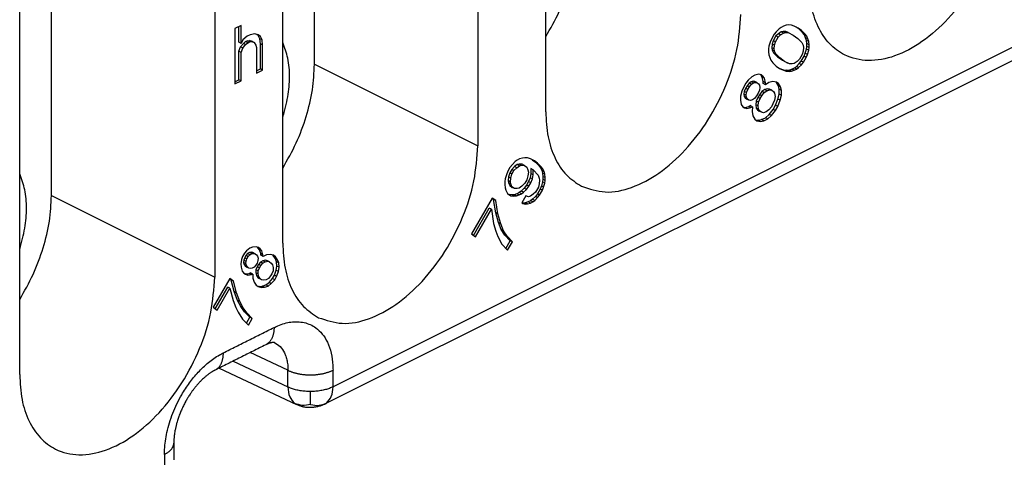
# Model space of a CAD drawing. Units: millimetres. Extents: x 0 to 210, y 0 to 297.
# Drawn here: x 179 to 187, y 261 to 265 of the extents above; entities that cross this region are included whole.
import ezdxf

# ---------------------------------------------------------------- set-up
doc = ezdxf.new("R2010")
doc.units = ezdxf.units.MM

msp = doc.modelspace()

# ---------------------------------------------------------------- linework, layer by layer
at = {"color": 7, "linetype": 'Continuous'}
for p, q in [((183.436, 263.8697), (183.436, 268.4163)), ((182.9057, 268.1511), (182.9057, 263.6045)), ((181.3854, 262.8444), (181.3854, 267.391)), ((180.8551, 267.1258), (180.8551, 262.5792)), ((181.6329, 264.2409), (181.6329, 266.839)), ((179.3348, 261.8191), (179.3348, 266.3657)), ((190.6513, 266.0575), (181.7123, 261.5881)), ((179.5823, 263.2156), (179.5823, 265.8137)), ((181.0606, 264.5439), (181.012, 264.5196)), ((181.012, 264.5196), (181.012, 264.0866)), ((181.0429, 264.412), (181.0429, 264.5351)), ((181.0606, 264.4032), (181.0606, 264.5439)), ((185.2543, 264.5168), (185.2324, 264.4944)), ((185.2699, 264.5284), (185.2543, 264.5168)), ((185.2887, 264.5378), (185.2699, 264.5284)), ((185.3105, 264.5449), (185.2887, 264.5378)), ((185.3293, 264.5467), (185.3105, 264.5449)), ((185.3512, 264.5461), (185.3293, 264.5467)), ((185.373, 264.5379), (185.3512, 264.5461)), ((185.4043, 264.5229), (185.373, 264.5379)), ((185.4116, 264.5136), (185.3881, 264.5307)), ((185.4293, 264.5048), (185.4043, 264.5229)), ((185.4366, 264.4879), (185.4116, 264.5136)), ((185.4293, 264.5048), (185.4116, 264.5136)), ((181.1092, 264.46), (181.0738, 264.4315)), ((181.1313, 264.471), (181.1092, 264.46)), ((181.1667, 264.4779), (181.1313, 264.471)), ((181.1932, 264.4695), (181.1667, 264.4779)), ((181.1932, 264.4655), (181.1834, 264.4725)), ((181.2108, 264.4567), (181.1932, 264.4695)), ((181.2064, 264.4396), (181.1932, 264.4655)), ((181.2108, 264.4567), (181.1932, 264.4655)), ((181.2108, 264.3986), (181.2064, 264.4396)), ((181.2241, 264.4308), (181.2064, 264.4396)), ((181.2241, 264.4308), (181.2108, 264.4567)), ((185.1949, 264.4374), (185.1855, 264.4135)), ((185.2168, 264.4751), (185.1949, 264.4374)), ((185.2304, 264.4613), (185.2085, 264.4236)), ((185.2324, 264.4944), (185.2168, 264.4751)), ((185.2262, 264.4147), (185.248, 264.4524)), ((185.2491, 264.4783), (185.2304, 264.4613)), ((185.248, 264.4524), (185.2304, 264.4613)), ((185.248, 264.4524), (185.2668, 264.4695)), ((185.271, 264.4931), (185.2491, 264.4783)), ((185.2668, 264.4695), (185.2491, 264.4783)), ((185.2668, 264.4695), (185.2887, 264.4842)), ((185.2866, 264.4971), (185.271, 264.4931)), ((185.2887, 264.4842), (185.271, 264.4931)), ((185.3043, 264.4882), (185.2866, 264.4971)), ((185.3085, 264.4965), (185.2866, 264.4971)), ((185.2887, 264.4842), (185.3043, 264.4882)), ((185.3043, 264.4882), (185.3262, 264.4877)), ((185.3262, 264.4877), (185.3085, 264.4965)), ((185.3262, 264.4877), (185.3637, 264.4682)), ((185.3637, 264.4682), (185.4012, 264.441)), ((185.4012, 264.441), (185.4324, 264.4107)), ((185.4543, 264.479), (185.4293, 264.5048)), ((185.4522, 264.4689), (185.4366, 264.4879)), ((185.4543, 264.479), (185.4366, 264.4879)), ((185.4699, 264.46), (185.4522, 264.4689)), ((185.4616, 264.4468), (185.4522, 264.4689)), ((185.4699, 264.46), (185.4543, 264.479)), ((185.4679, 264.4269), (185.4616, 264.4468)), ((185.4793, 264.4379), (185.4616, 264.4468)), ((185.4793, 264.4379), (185.4699, 264.46)), ((185.4855, 264.4181), (185.4793, 264.4379)), ((181.0606, 264.4032), (181.0429, 264.412)), ((181.0429, 264.3417), (181.0562, 264.3753)), ((181.0562, 264.3753), (181.0783, 264.4026)), ((181.0738, 264.3665), (181.0562, 264.3753)), ((181.0738, 264.4315), (181.0606, 264.4032)), ((181.0606, 264.3328), (181.0738, 264.3665)), ((181.0738, 264.3665), (181.0959, 264.3938)), ((181.0783, 264.4026), (181.0959, 264.4169)), ((181.0959, 264.3938), (181.0783, 264.4026)), ((181.0959, 264.4169), (181.1092, 264.4235)), ((181.1136, 264.408), (181.0959, 264.4169)), ((181.0959, 264.3938), (181.1136, 264.408)), ((181.1092, 264.4235), (181.1269, 264.4269)), ((181.1269, 264.4147), (181.1092, 264.4235)), ((181.1136, 264.408), (181.1269, 264.4147)), ((181.1446, 264.4181), (181.1269, 264.4269)), ((181.1269, 264.4269), (181.1446, 264.4195)), ((181.1269, 264.4147), (181.1446, 264.4181)), ((181.1622, 264.4107), (181.1446, 264.4195)), ((181.1446, 264.4181), (181.1622, 264.4107)), ((181.1622, 264.4107), (181.1755, 264.3903)), ((181.1755, 264.3903), (181.1799, 264.3708)), ((181.1799, 264.3708), (181.1799, 264.1706)), ((181.2108, 264.2037), (181.2108, 264.3986)), ((181.2285, 264.3897), (181.2108, 264.3986)), ((181.2285, 264.3897), (181.2241, 264.4308)), ((181.2285, 264.1949), (181.2285, 264.3897)), ((185.1762, 264.3821), (185.173, 264.3614)), ((185.173, 264.3614), (185.173, 264.3384)), ((185.1855, 264.4135), (185.1762, 264.3821)), ((185.2022, 264.3975), (185.1991, 264.3691)), ((185.1991, 264.3691), (185.2022, 264.3515)), ((185.2168, 264.3603), (185.1991, 264.3691)), ((185.2085, 264.4236), (185.2022, 264.3975)), ((185.2199, 264.3886), (185.2022, 264.3975)), ((185.2262, 264.4147), (185.2085, 264.4236)), ((185.2168, 264.3603), (185.2199, 264.3886)), ((185.2199, 264.3427), (185.2168, 264.3603)), ((185.2199, 264.3886), (185.2262, 264.4147)), ((185.4324, 264.4107), (185.4418, 264.3886)), ((185.4418, 264.3886), (185.4449, 264.371)), ((185.4449, 264.371), (185.4418, 264.3426)), ((185.4585, 264.3266), (185.4679, 264.358)), ((185.471, 264.4017), (185.4679, 264.4269)), ((185.4855, 264.4181), (185.4679, 264.4269)), ((185.4679, 264.358), (185.471, 264.3787)), ((185.4855, 264.3492), (185.4679, 264.358)), ((185.471, 264.3787), (185.471, 264.4017)), ((185.4887, 264.3929), (185.471, 264.4017)), ((185.4887, 264.3699), (185.471, 264.3787)), ((185.4887, 264.3929), (185.4855, 264.4181)), ((185.4855, 264.3492), (185.4887, 264.3699)), ((185.4887, 264.3699), (185.4887, 264.3929)), ((181.0606, 264.3328), (181.0429, 264.3417)), ((181.0429, 264.1197), (181.0429, 264.3417)), ((181.0606, 264.1109), (181.0606, 264.3328)), ((185.173, 264.3384), (185.1762, 264.3132)), ((185.1762, 264.3132), (185.1824, 264.2933)), ((185.1824, 264.2933), (185.1918, 264.2712)), ((185.2199, 264.3427), (185.2022, 264.3515)), ((185.2022, 264.3515), (185.2116, 264.3294)), ((185.2116, 264.3294), (185.2429, 264.2991)), ((185.2293, 264.3206), (185.2116, 264.3294)), ((185.2293, 264.3206), (185.2199, 264.3427)), ((185.2605, 264.2903), (185.2293, 264.3206)), ((185.2429, 264.2991), (185.2804, 264.272)), ((185.2605, 264.2903), (185.2429, 264.2991)), ((185.298, 264.2631), (185.2605, 264.2903)), ((185.4137, 264.2788), (185.3949, 264.2618)), ((185.4355, 264.3166), (185.4137, 264.2788)), ((185.4272, 264.265), (185.4491, 264.3027)), ((185.4418, 264.3426), (185.4355, 264.3166)), ((185.4449, 264.2562), (185.4668, 264.2939)), ((185.4491, 264.3027), (185.4585, 264.3266)), ((185.4668, 264.2939), (185.4491, 264.3027)), ((185.4762, 264.3177), (185.4585, 264.3266)), ((185.4668, 264.2939), (185.4762, 264.3177)), ((185.4762, 264.3177), (185.4855, 264.3492)), ((181.1799, 264.1882), (181.2108, 264.2037)), ((181.2285, 264.1949), (181.2108, 264.2037)), ((185.1918, 264.2712), (185.2074, 264.2522)), ((185.2074, 264.2522), (185.2324, 264.2265)), ((185.2324, 264.2265), (185.2574, 264.2084)), ((185.2559, 264.2094), (185.271, 264.2022)), ((185.2574, 264.2084), (185.2887, 264.1934)), ((185.2887, 264.1934), (185.271, 264.2022)), ((185.271, 264.2022), (185.2929, 264.194)), ((185.298, 264.2631), (185.2804, 264.272)), ((185.2804, 264.272), (185.3179, 264.2524)), ((185.3355, 264.2436), (185.298, 264.2631)), ((185.3355, 264.2436), (185.3179, 264.2524)), ((185.3335, 264.1952), (185.3554, 264.2023)), ((185.3574, 264.243), (185.3355, 264.2436)), ((185.3554, 264.2023), (185.3741, 264.2117)), ((185.373, 264.1934), (185.3554, 264.2023)), ((185.373, 264.247), (185.3574, 264.243)), ((185.3949, 264.2618), (185.373, 264.247)), ((185.373, 264.1934), (185.3918, 264.2028)), ((185.3741, 264.2117), (185.3897, 264.2233)), ((185.3918, 264.2028), (185.3741, 264.2117)), ((185.3897, 264.2233), (185.4116, 264.2457)), ((185.4074, 264.2145), (185.3897, 264.2233)), ((185.3918, 264.2028), (185.4074, 264.2145)), ((185.4074, 264.2145), (185.4293, 264.2369)), ((185.4116, 264.2457), (185.4272, 264.265)), ((185.4293, 264.2369), (185.4116, 264.2457)), ((185.4449, 264.2562), (185.4272, 264.265)), ((185.4293, 264.2369), (185.4449, 264.2562)), ((181.1799, 264.1706), (181.2285, 264.1949)), ((185.0418, 264.1426), (185.0137, 264.1171)), ((185.0668, 264.1551), (185.0418, 264.1426)), ((185.098, 264.1631), (185.0668, 264.1551)), ((185.1168, 264.1572), (185.098, 264.1631)), ((185.1116, 264.157), (185.107, 264.1603)), ((185.1241, 264.1402), (185.1116, 264.157)), ((185.1293, 264.1481), (185.1116, 264.157)), ((185.1293, 264.1481), (185.1168, 264.1572)), ((185.1304, 264.1051), (185.1241, 264.1402)), ((185.1418, 264.1314), (185.1241, 264.1402)), ((185.1418, 264.1314), (185.1293, 264.1481)), ((185.148, 264.0963), (185.1418, 264.1314)), ((185.2887, 264.1934), (185.3105, 264.1852)), ((185.3105, 264.1852), (185.2929, 264.194)), ((185.2929, 264.194), (185.3147, 264.1935)), ((185.3105, 264.1852), (185.3324, 264.1846)), ((185.3147, 264.1935), (185.3335, 264.1952)), ((185.3324, 264.1846), (185.3147, 264.1935)), ((185.3324, 264.1846), (185.3512, 264.1863)), ((185.3512, 264.1863), (185.3335, 264.1952)), ((185.3512, 264.1863), (185.373, 264.1934)), ((181.012, 264.1043), (181.0429, 264.1197)), ((181.012, 264.0866), (181.0606, 264.1109)), ((181.0606, 264.1109), (181.0429, 264.1197)), ((184.9762, 264.0601), (184.9637, 264.0309)), ((184.9949, 264.0924), (184.9762, 264.0601)), ((184.9929, 264.0517), (184.9835, 264.0278)), ((185.0054, 264.0732), (184.9929, 264.0517)), ((185.0105, 264.0428), (184.9929, 264.0517)), ((185.0137, 264.1171), (184.9949, 264.0924)), ((185.021, 264.0925), (185.0054, 264.0732)), ((185.023, 264.0644), (185.0054, 264.0732)), ((185.0105, 264.0428), (185.023, 264.0644)), ((185.0366, 264.1041), (185.021, 264.0925)), ((185.0387, 264.0837), (185.021, 264.0925)), ((185.023, 264.0644), (185.0387, 264.0837)), ((185.0522, 264.1081), (185.0366, 264.1041)), ((185.0543, 264.0953), (185.0366, 264.1041)), ((185.0387, 264.0837), (185.0543, 264.0953)), ((185.0699, 264.0993), (185.0522, 264.1081)), ((185.0647, 264.1067), (185.0522, 264.1081)), ((185.0543, 264.0953), (185.0699, 264.0993)), ((185.0824, 264.0979), (185.0647, 264.1067)), ((185.0699, 264.0993), (185.0824, 264.0979)), ((185.0824, 264.0979), (185.0949, 264.0888)), ((185.0949, 264.0888), (185.1012, 264.0766)), ((185.1012, 264.0766), (185.1043, 264.0591)), ((185.1043, 264.0591), (185.1012, 264.0384)), ((185.1304, 264.0898), (185.1304, 264.1051)), ((185.148, 264.0963), (185.1304, 264.1051)), ((185.148, 264.0809), (185.1304, 264.0898)), ((185.1647, 264.0496), (185.1429, 264.0425)), ((185.1762, 264.0988), (185.148, 264.0809)), ((185.148, 264.0809), (185.148, 264.0963)), ((185.1824, 264.0407), (185.1647, 264.0496)), ((185.1804, 264.0459), (185.1647, 264.0496)), ((185.2074, 264.1068), (185.1762, 264.0988)), ((185.2355, 264.1017), (185.2074, 264.1068)), ((185.2335, 264.0992), (185.2282, 264.1031)), ((185.2512, 264.0904), (185.2335, 264.0992)), ((185.2491, 264.0726), (185.2335, 264.0992)), ((185.2512, 264.0904), (185.2355, 264.1017)), ((185.2554, 264.0451), (185.2491, 264.0726)), ((185.2668, 264.0638), (185.2491, 264.0726)), ((185.2668, 264.0638), (185.2512, 264.0904)), ((185.273, 264.0363), (185.2668, 264.0638)), ((184.9637, 264.0309), (184.9543, 263.9917)), ((184.9543, 263.9917), (184.9543, 263.9611)), ((184.9835, 264.0278), (184.9804, 264.0071)), ((184.998, 263.9983), (184.9804, 264.0071)), ((184.9804, 264.0071), (184.9835, 263.9896)), ((185.0012, 264.019), (184.9835, 264.0278)), ((185.0012, 263.9807), (184.9835, 263.9896)), ((184.9835, 263.9896), (184.9897, 263.9774)), ((185.0074, 263.9685), (184.9897, 263.9774)), ((184.9897, 263.9774), (185.0022, 263.9683)), ((184.998, 263.9983), (185.0012, 264.019)), ((185.0012, 263.9807), (184.998, 263.9983)), ((185.0012, 264.019), (185.0105, 264.0428)), ((185.0074, 263.9685), (185.0012, 263.9807)), ((185.0637, 263.9737), (185.048, 263.9621)), ((185.0793, 263.993), (185.0637, 263.9737)), ((185.0897, 263.9814), (185.0772, 263.9522)), ((185.0918, 264.0146), (185.0793, 263.993)), ((185.1022, 264.003), (185.0897, 263.9814)), ((185.1074, 263.9726), (185.0897, 263.9814)), ((185.1012, 264.0384), (185.0918, 264.0146)), ((185.0949, 263.9434), (185.1074, 263.9726)), ((185.121, 264.0277), (185.1022, 264.003)), ((185.1199, 263.9942), (185.1022, 264.003)), ((185.1074, 263.9726), (185.1199, 263.9942)), ((185.1199, 263.9942), (185.1387, 264.0189)), ((185.1429, 264.0425), (185.121, 264.0277)), ((185.1387, 264.0189), (185.121, 264.0277)), ((185.1387, 264.0189), (185.1605, 264.0336)), ((185.1605, 264.0336), (185.1429, 264.0425)), ((185.1605, 264.0336), (185.1824, 264.0407)), ((185.198, 264.0371), (185.1804, 264.0459)), ((185.1824, 264.0407), (185.198, 264.0371)), ((185.198, 264.0371), (185.2105, 264.028)), ((185.2105, 264.028), (185.2199, 264.0135)), ((185.2199, 264.0135), (185.223, 263.9883)), ((185.223, 263.9883), (185.2199, 263.96)), ((185.246, 263.9677), (185.2554, 264.0068)), ((185.273, 264.0363), (185.2554, 264.0451)), ((185.2554, 264.0068), (185.2554, 264.0451)), ((185.273, 263.998), (185.2554, 264.0068)), ((185.2637, 263.9589), (185.273, 263.998)), ((185.273, 263.998), (185.273, 264.0363)), ((184.9543, 263.9611), (184.9605, 263.926)), ((184.9605, 263.926), (184.973, 263.9092)), ((184.973, 263.9092), (184.9855, 263.9002)), ((184.9776, 263.9059), (184.9866, 263.9031)), ((184.9855, 263.9002), (185.0043, 263.8943)), ((184.9866, 263.9031), (185.0179, 263.9111)), ((185.0043, 263.8943), (184.9866, 263.9031)), ((185.0199, 263.9595), (185.0022, 263.9683)), ((185.0043, 263.8943), (185.0355, 263.9022)), ((185.0199, 263.9595), (185.0074, 263.9685)), ((185.0179, 263.9111), (185.0304, 263.9173)), ((185.0355, 263.9022), (185.0179, 263.9111)), ((185.0324, 263.9581), (185.0199, 263.9595)), ((185.048, 263.9085), (185.0304, 263.9173)), ((185.048, 263.9621), (185.0324, 263.9581)), ((185.0355, 263.9022), (185.048, 263.9085)), ((185.048, 263.9085), (185.0449, 263.8725)), ((185.0772, 263.9522), (185.0741, 263.9239)), ((185.0918, 263.915), (185.0741, 263.9239)), ((185.0741, 263.9239), (185.0772, 263.8986)), ((185.0949, 263.9434), (185.0772, 263.9522)), ((185.0949, 263.8898), (185.0772, 263.8986)), ((185.0772, 263.8986), (185.0866, 263.8842)), ((185.0918, 263.915), (185.0949, 263.9434)), ((185.0949, 263.8898), (185.0918, 263.915)), ((185.1949, 263.9092), (185.1762, 263.8845)), ((185.2074, 263.9308), (185.1949, 263.9092)), ((185.2199, 263.96), (185.2074, 263.9308)), ((185.2085, 263.8877), (185.2272, 263.9201)), ((185.2262, 263.8789), (185.2449, 263.9112)), ((185.2272, 263.9201), (185.246, 263.9677)), ((185.2449, 263.9112), (185.2272, 263.9201)), ((185.2449, 263.9112), (185.2637, 263.9589)), ((185.2637, 263.9589), (185.246, 263.9677)), ((185.0449, 263.8725), (185.0512, 263.8373)), ((185.0512, 263.8373), (185.0668, 263.8107)), ((185.1043, 263.8754), (185.0866, 263.8842)), ((185.0866, 263.8842), (185.0991, 263.8751)), ((185.1043, 263.8754), (185.0949, 263.8898)), ((185.1168, 263.8663), (185.0991, 263.8751)), ((185.1168, 263.8663), (185.1043, 263.8754)), ((185.1324, 263.8626), (185.1168, 263.8663)), ((185.1179, 263.808), (185.1491, 263.8236)), ((185.1543, 263.8697), (185.1324, 263.8626)), ((185.1491, 263.8236), (185.1772, 263.8491)), ((185.1668, 263.8148), (185.1491, 263.8236)), ((185.1762, 263.8845), (185.1543, 263.8697)), ((185.1668, 263.8148), (185.1949, 263.8403)), ((185.1772, 263.8491), (185.2085, 263.8877)), ((185.1949, 263.8403), (185.1772, 263.8491)), ((185.1949, 263.8403), (185.2262, 263.8789)), ((185.2262, 263.8789), (185.2085, 263.8877)), ((185.0668, 263.8107), (185.0824, 263.7994)), ((185.072, 263.8069), (185.0929, 263.8031)), ((185.0824, 263.7994), (185.1105, 263.7943)), ((185.0929, 263.8031), (185.1179, 263.808)), ((185.1105, 263.7943), (185.0929, 263.8031)), ((185.1105, 263.7943), (185.1355, 263.7991)), ((185.1355, 263.7991), (185.1179, 263.808)), ((185.1355, 263.7991), (185.1668, 263.8148)), ((183.1755, 263.4583), (183.1568, 263.4336)), ((183.1922, 263.4422), (183.1704, 263.4198)), ((183.1974, 263.4807), (183.1755, 263.4583)), ((183.2141, 263.457), (183.1922, 263.4422)), ((183.2099, 263.4334), (183.1922, 263.4422)), ((183.213, 263.4924), (183.1974, 263.4807)), ((183.2099, 263.4334), (183.2318, 263.4482)), ((183.2318, 263.5017), (183.213, 263.4924)), ((183.2297, 263.461), (183.2141, 263.457)), ((183.2318, 263.4482), (183.2141, 263.457)), ((183.2474, 263.4521), (183.2297, 263.461)), ((183.2516, 263.4604), (183.2297, 263.461)), ((183.2537, 263.5088), (183.2318, 263.5017)), ((183.2318, 263.4482), (183.2474, 263.4521)), ((183.2474, 263.4521), (183.2693, 263.4516)), ((183.2693, 263.4516), (183.2516, 263.4604)), ((183.2724, 263.5106), (183.2537, 263.5088)), ((183.2693, 263.4516), (183.288, 263.438)), ((183.2943, 263.51), (183.2724, 263.5106)), ((183.288, 263.438), (183.2974, 263.4159)), ((183.3162, 263.5018), (183.2943, 263.51)), ((183.3474, 263.4868), (183.3162, 263.5018)), ((183.3312, 263.4946), (183.3547, 263.4776)), ((183.3724, 263.4687), (183.3474, 263.4868)), ((183.3547, 263.4776), (183.3797, 263.4518)), ((183.3724, 263.4687), (183.3547, 263.4776)), ((183.3974, 263.4429), (183.3724, 263.4687)), ((183.3974, 263.4429), (183.3797, 263.4518)), ((183.3797, 263.4518), (183.3954, 263.4328)), ((183.413, 263.424), (183.3974, 263.4429)), ((183.1287, 263.3775), (183.1193, 263.346)), ((183.1412, 263.4067), (183.1287, 263.3775)), ((183.1568, 263.4336), (183.1412, 263.4067)), ((183.1454, 263.3614), (183.1422, 263.333)), ((183.1547, 263.3929), (183.1454, 263.3614)), ((183.163, 263.3525), (183.1454, 263.3614)), ((183.1704, 263.4198), (183.1547, 263.3929)), ((183.1724, 263.384), (183.1547, 263.3929)), ((183.163, 263.3525), (183.1724, 263.384)), ((183.188, 263.411), (183.1704, 263.4198)), ((183.1724, 263.384), (183.188, 263.411)), ((183.188, 263.411), (183.2099, 263.4334)), ((183.2974, 263.37), (183.288, 263.3385)), ((183.2974, 263.4159), (183.3005, 263.3983)), ((183.3005, 263.3983), (183.2974, 263.37)), ((183.3204, 263.3876), (183.3141, 263.3539)), ((183.3204, 263.4259), (183.3204, 263.3876)), ((183.338, 263.4171), (183.3204, 263.4259)), ((183.338, 263.3788), (183.3204, 263.3876)), ((183.3318, 263.3451), (183.338, 263.3788)), ((183.338, 263.4171), (183.3755, 263.3746)), ((183.338, 263.3788), (183.338, 263.4171)), ((183.3755, 263.3746), (183.3849, 263.3525)), ((183.413, 263.424), (183.3954, 263.4328)), ((183.3954, 263.4328), (183.4047, 263.4107)), ((183.4047, 263.4107), (183.411, 263.3909)), ((183.4224, 263.4019), (183.4047, 263.4107)), ((183.411, 263.3909), (183.4141, 263.3656)), ((183.4287, 263.382), (183.411, 263.3909)), ((183.4224, 263.4019), (183.413, 263.424)), ((183.4141, 263.3656), (183.4141, 263.3427)), ((183.4318, 263.3568), (183.4141, 263.3656)), ((183.4287, 263.382), (183.4224, 263.4019)), ((183.4318, 263.3568), (183.4287, 263.382)), ((183.1193, 263.346), (183.1162, 263.3253)), ((183.1162, 263.3253), (183.1162, 263.3023)), ((183.1162, 263.3023), (183.1193, 263.2771)), ((183.1422, 263.333), (183.1454, 263.3155)), ((183.1599, 263.3242), (183.1422, 263.333)), ((183.1454, 263.3155), (183.1547, 263.2933)), ((183.163, 263.3066), (183.1454, 263.3155)), ((183.1724, 263.2845), (183.1547, 263.2933)), ((183.1547, 263.2933), (183.1735, 263.2798)), ((183.1599, 263.3242), (183.163, 263.3525)), ((183.163, 263.3066), (183.1599, 263.3242)), ((183.1724, 263.2845), (183.163, 263.3066)), ((183.1912, 263.2709), (183.1724, 263.2845)), ((183.2505, 263.2891), (183.2287, 263.2744)), ((183.2724, 263.3115), (183.2505, 263.2891)), ((183.286, 263.2977), (183.2672, 263.2731)), ((183.288, 263.3385), (183.2724, 263.3115)), ((183.2849, 263.2642), (183.3037, 263.2889)), ((183.3016, 263.3247), (183.286, 263.2977)), ((183.3037, 263.2889), (183.286, 263.2977)), ((183.3141, 263.3539), (183.3016, 263.3247)), ((183.3193, 263.3158), (183.3016, 263.3247)), ((183.3037, 263.2889), (183.3193, 263.3158)), ((183.3318, 263.3451), (183.3141, 263.3539)), ((183.3193, 263.3158), (183.3318, 263.3451)), ((183.3849, 263.3066), (183.3787, 263.2805)), ((183.3849, 263.3525), (183.388, 263.3349)), ((183.388, 263.3349), (183.3849, 263.3066)), ((183.4016, 263.2905), (183.3922, 263.2667)), ((183.411, 263.322), (183.4016, 263.2905)), ((183.4193, 263.2816), (183.4016, 263.2905)), ((183.4099, 263.2578), (183.4193, 263.2816)), ((183.4141, 263.3427), (183.411, 263.322)), ((183.4287, 263.3131), (183.411, 263.322)), ((183.4318, 263.3338), (183.4141, 263.3427)), ((183.4193, 263.2816), (183.4287, 263.3131)), ((183.4287, 263.3131), (183.4318, 263.3338)), ((183.4318, 263.3338), (183.4318, 263.3568)), ((183.1193, 263.2771), (183.1255, 263.2572)), ((183.1255, 263.2572), (183.138, 263.2329)), ((183.138, 263.2329), (183.163, 263.2148)), ((183.1704, 263.2208), (183.1519, 263.2229)), ((183.163, 263.2148), (183.188, 263.2119)), ((183.1891, 263.2225), (183.1704, 263.2208)), ((183.188, 263.2119), (183.1704, 263.2208)), ((183.1912, 263.2709), (183.1735, 263.2798)), ((183.188, 263.2119), (183.2068, 263.2137)), ((183.211, 263.2296), (183.1891, 263.2225)), ((183.2068, 263.2137), (183.1891, 263.2225)), ((183.213, 263.2704), (183.1912, 263.2709)), ((183.2068, 263.2137), (183.2287, 263.2208)), ((183.2297, 263.239), (183.211, 263.2296)), ((183.2287, 263.2208), (183.211, 263.2296)), ((183.2287, 263.2744), (183.213, 263.2704)), ((183.2287, 263.2208), (183.2474, 263.2302)), ((183.2454, 263.2506), (183.2297, 263.239)), ((183.2474, 263.2302), (183.2297, 263.239)), ((183.2672, 263.2731), (183.2454, 263.2506)), ((183.263, 263.2418), (183.2454, 263.2506)), ((183.2474, 263.2302), (183.263, 263.2418)), ((183.2818, 263.2129), (183.2505, 263.159)), ((183.263, 263.2418), (183.2849, 263.2642)), ((183.2849, 263.2642), (183.2672, 263.2731)), ((183.3005, 263.207), (183.2818, 263.2129)), ((183.3162, 263.2109), (183.3005, 263.207)), ((183.338, 263.2257), (183.3162, 263.2109)), ((183.3547, 263.2096), (183.3329, 263.1872)), ((183.3568, 263.2427), (183.338, 263.2257)), ((183.3704, 263.2289), (183.3547, 263.2096)), ((183.3724, 263.2008), (183.3547, 263.2096)), ((183.3787, 263.2805), (183.3568, 263.2427)), ((183.3922, 263.2667), (183.3704, 263.2289)), ((183.388, 263.2201), (183.3704, 263.2289)), ((183.3724, 263.2008), (183.388, 263.2201)), ((183.388, 263.2201), (183.4099, 263.2578)), ((183.4099, 263.2578), (183.3922, 263.2667)), ((183.0193, 263.1965), (182.8568, 262.9162)), ((183.0297, 263.1849), (183.0177, 263.1937)), ((183.0474, 263.1761), (183.0193, 263.1965)), ((183.0454, 263.0817), (183.0297, 263.1849)), ((183.0474, 263.1761), (183.0297, 263.1849)), ((183.063, 263.0729), (183.0474, 263.1761)), ((183.2505, 263.159), (183.2568, 263.1545)), ((183.2579, 263.1574), (183.2509, 263.1596)), ((183.2568, 263.1545), (183.2755, 263.1485)), ((183.2766, 263.1591), (183.2579, 263.1574)), ((183.2755, 263.1485), (183.2579, 263.1574)), ((183.2755, 263.1485), (183.2943, 263.1503)), ((183.2985, 263.1662), (183.2766, 263.1591)), ((183.2943, 263.1503), (183.2766, 263.1591)), ((183.2943, 263.1503), (183.3162, 263.1574)), ((183.3172, 263.1756), (183.2985, 263.1662)), ((183.3162, 263.1574), (183.2985, 263.1662)), ((183.3162, 263.1574), (183.3349, 263.1667)), ((183.3329, 263.1872), (183.3172, 263.1756)), ((183.3349, 263.1667), (183.3172, 263.1756)), ((183.3505, 263.1784), (183.3329, 263.1872)), ((183.3349, 263.1667), (183.3505, 263.1784)), ((183.3505, 263.1784), (183.3724, 263.2008)), ((182.872, 262.9052), (182.9954, 263.118)), ((182.888, 262.8935), (183.013, 263.1091)), ((183.013, 263.1091), (182.9954, 263.118)), ((183.013, 263.1091), (183.0287, 262.9983)), ((183.0672, 263.0046), (183.0454, 263.0817)), ((183.063, 263.0729), (183.0454, 263.0817)), ((183.0849, 262.9958), (183.063, 263.0729)), ((183.0287, 262.9983), (183.0474, 262.9388)), ((183.0891, 262.9505), (183.0672, 263.0046)), ((183.0849, 262.9958), (183.0672, 263.0046)), ((183.1068, 262.9417), (183.0849, 262.9958)), ((182.8568, 262.9162), (182.888, 262.8935)), ((183.0474, 262.9388), (183.063, 262.8968)), ((183.1068, 262.9417), (183.0891, 262.9505)), ((183.1172, 262.9072), (183.0891, 262.9505)), ((183.1349, 262.8983), (183.1068, 262.9417)), ((183.1349, 262.8983), (183.1172, 262.9072)), ((183.1579, 262.8624), (183.1172, 262.9072)), ((183.1755, 262.8536), (183.1349, 262.8983)), ((183.063, 262.8968), (183.0943, 262.8359)), ((183.0943, 262.8359), (183.138, 262.7889)), ((183.124, 262.804), (183.1579, 262.8624)), ((183.138, 262.7889), (183.1755, 262.8536)), ((183.1755, 262.8536), (183.1579, 262.8624)), ((181.0877, 262.7662), (181.0727, 262.7404)), ((181.1034, 262.7855), (181.0877, 262.7662)), ((181.0988, 262.7481), (181.0888, 262.7309)), ((181.1119, 262.7631), (181.0988, 262.7481)), ((181.1165, 262.7393), (181.0988, 262.7481)), ((181.1277, 262.8046), (181.1034, 262.7855)), ((181.1257, 262.7715), (181.1119, 262.7631)), ((181.1296, 262.7542), (181.1119, 262.7631)), ((181.1165, 262.7393), (181.1296, 262.7542)), ((181.1401, 262.7733), (181.1257, 262.7715)), ((181.1434, 262.7627), (181.1257, 262.7715)), ((181.1502, 262.8128), (181.1277, 262.8046)), ((181.1296, 262.7542), (181.1434, 262.7627)), ((181.1577, 262.7645), (181.1401, 262.7733)), ((181.1519, 262.7708), (181.1401, 262.7733)), ((181.1434, 262.7627), (181.1577, 262.7645)), ((181.179, 262.8164), (181.1502, 262.8128)), ((181.1696, 262.762), (181.1519, 262.7708)), ((181.1577, 262.7645), (181.1696, 262.762)), ((181.1696, 262.762), (181.1821, 262.7529)), ((181.1971, 262.8094), (181.179, 262.8164)), ((181.1821, 262.7529), (181.189, 262.7418)), ((181.1919, 262.8092), (181.1854, 262.814)), ((181.2096, 262.8004), (181.1919, 262.8092)), ((181.2051, 262.7936), (181.1919, 262.8092)), ((181.2096, 262.8004), (181.1971, 262.8094)), ((181.2138, 262.7627), (181.2051, 262.7936)), ((181.2227, 262.7847), (181.2051, 262.7936)), ((181.2227, 262.7847), (181.2096, 262.8004)), ((181.2315, 262.7539), (181.2138, 262.7627)), ((181.2151, 262.7496), (181.2138, 262.7627)), ((181.2327, 262.7407), (181.2151, 262.7496)), ((181.2315, 262.7539), (181.2227, 262.7847)), ((181.2327, 262.7407), (181.2315, 262.7539)), ((181.2577, 262.7532), (181.2327, 262.7407)), ((181.2865, 262.7569), (181.2577, 262.7532)), ((181.3134, 262.7497), (181.2865, 262.7569)), ((181.3113, 262.7472), (181.3047, 262.752)), ((181.3282, 262.7227), (181.3113, 262.7472)), ((181.329, 262.7383), (181.3113, 262.7472)), ((181.329, 262.7383), (181.3134, 262.7497)), ((181.0634, 262.7165), (181.0577, 262.6839)), ((181.0577, 262.6839), (181.0602, 262.6576)), ((181.0727, 262.7404), (181.0634, 262.7165)), ((181.0819, 262.7113), (181.0807, 262.6939)), ((181.0807, 262.6939), (181.0851, 262.6785)), ((181.0984, 262.685), (181.0807, 262.6939)), ((181.0888, 262.7309), (181.0819, 262.7113)), ((181.0996, 262.7025), (181.0819, 262.7113)), ((181.1027, 262.6696), (181.0851, 262.6785)), ((181.0851, 262.6785), (181.0919, 262.6674)), ((181.1065, 262.722), (181.0888, 262.7309)), ((181.1096, 262.6585), (181.0919, 262.6674)), ((181.0919, 262.6674), (181.1044, 262.6583)), ((181.0984, 262.685), (181.0996, 262.7025)), ((181.1027, 262.6696), (181.0984, 262.685)), ((181.0996, 262.7025), (181.1065, 262.722)), ((181.1096, 262.6585), (181.1027, 262.6696)), ((181.1065, 262.722), (181.1165, 262.7393)), ((181.1752, 262.6722), (181.1621, 262.6572)), ((181.1852, 262.6894), (181.1752, 262.6722)), ((181.1921, 262.709), (181.1852, 262.6894)), ((181.1957, 262.6779), (181.1857, 262.6606)), ((181.189, 262.7418), (181.1934, 262.7264)), ((181.1934, 262.7264), (181.1921, 262.709)), ((181.2113, 262.6972), (181.1957, 262.6779)), ((181.2134, 262.6691), (181.1957, 262.6779)), ((181.2034, 262.6518), (181.2134, 262.6691)), ((181.2307, 262.7076), (181.2113, 262.6972)), ((181.229, 262.6883), (181.2113, 262.6972)), ((181.2134, 262.6691), (181.229, 262.6883)), ((181.229, 262.6883), (181.2484, 262.6988)), ((181.2507, 262.7115), (181.2307, 262.7076)), ((181.2484, 262.6988), (181.2307, 262.7076)), ((181.2484, 262.6988), (181.2684, 262.7027)), ((181.2684, 262.7027), (181.2507, 262.7115)), ((181.2657, 262.7068), (181.2507, 262.7115)), ((181.2834, 262.6979), (181.2657, 262.7068)), ((181.2684, 262.7027), (181.2834, 262.6979)), ((181.2834, 262.6979), (181.2959, 262.6889)), ((181.2959, 262.6889), (181.3059, 262.6755)), ((181.3059, 262.6755), (181.3109, 262.6535)), ((181.3363, 262.6985), (181.3282, 262.7227)), ((181.3459, 262.7139), (181.3282, 262.7227)), ((181.3459, 262.7139), (181.329, 262.7383)), ((181.354, 262.6896), (181.3363, 262.6985)), ((181.3394, 262.6656), (181.3363, 262.6985)), ((181.354, 262.6896), (181.3459, 262.7139)), ((181.3571, 262.6567), (181.354, 262.6896)), ((181.0602, 262.6576), (181.069, 262.6267)), ((181.069, 262.6267), (181.0821, 262.6111)), ((181.0821, 262.6111), (181.0946, 262.602)), ((181.0887, 262.6063), (181.0951, 262.6039)), ((181.0946, 262.602), (181.1127, 262.595)), ((181.0951, 262.6039), (181.1238, 262.6075)), ((181.1127, 262.595), (181.0951, 262.6039)), ((181.1221, 262.6495), (181.1044, 262.6583)), ((181.1221, 262.6495), (181.1096, 262.6585)), ((181.1127, 262.595), (181.1415, 262.5987)), ((181.134, 262.647), (181.1221, 262.6495)), ((181.1238, 262.6075), (181.1351, 262.6116)), ((181.1415, 262.5987), (181.1238, 262.6075)), ((181.1484, 262.6488), (181.134, 262.647)), ((181.1527, 262.6028), (181.1351, 262.6116)), ((181.1415, 262.5987), (181.1527, 262.6028)), ((181.1621, 262.6572), (181.1484, 262.6488)), ((181.1527, 262.6028), (181.1527, 262.5721)), ((181.1763, 262.6368), (181.1757, 262.6128)), ((181.1934, 262.6039), (181.1757, 262.6128)), ((181.1757, 262.6128), (181.1807, 262.5908)), ((181.1857, 262.6606), (181.1763, 262.6368)), ((181.194, 262.628), (181.1763, 262.6368)), ((181.1807, 262.5908), (181.1907, 262.5774)), ((181.1984, 262.5819), (181.1807, 262.5908)), ((181.2034, 262.6518), (181.1857, 262.6606)), ((181.1934, 262.6039), (181.194, 262.628)), ((181.1984, 262.5819), (181.1934, 262.6039)), ((181.194, 262.628), (181.2034, 262.6518)), ((181.3009, 262.6056), (181.2909, 262.5884)), ((181.3102, 262.6295), (181.3009, 262.6056)), ((181.3051, 262.568), (181.3201, 262.5939)), ((181.3109, 262.6535), (181.3102, 262.6295)), ((181.3201, 262.5939), (181.3338, 262.6329)), ((181.3377, 262.585), (181.3201, 262.5939)), ((181.3338, 262.6329), (181.3394, 262.6656)), ((181.3515, 262.6241), (181.3338, 262.6329)), ((181.3377, 262.585), (181.3515, 262.6241)), ((181.3571, 262.6567), (181.3394, 262.6656)), ((181.3515, 262.6241), (181.3571, 262.6567)), ((180.9727, 262.5679), (180.8427, 262.3437)), ((180.9832, 262.5563), (180.9711, 262.5651)), ((181.0009, 262.5475), (180.9727, 262.5679)), ((181.0063, 262.4661), (180.9832, 262.5563)), ((181.0009, 262.5475), (180.9832, 262.5563)), ((181.024, 262.4573), (181.0009, 262.5475)), ((181.1527, 262.5721), (181.1615, 262.5413)), ((181.1615, 262.5413), (181.1784, 262.5168)), ((181.1784, 262.5168), (181.194, 262.5055)), ((181.2084, 262.5686), (181.1907, 262.5774)), ((181.1907, 262.5774), (181.2032, 262.5684)), ((181.2084, 262.5686), (181.1984, 262.5819)), ((181.2209, 262.5595), (181.2032, 262.5684)), ((181.2209, 262.5595), (181.2084, 262.5686)), ((181.2359, 262.5548), (181.2209, 262.5595)), ((181.2263, 262.5087), (181.2544, 262.519)), ((181.2559, 262.5586), (181.2359, 262.5548)), ((181.2544, 262.519), (181.2788, 262.538)), ((181.2721, 262.5101), (181.2544, 262.519)), ((181.2752, 262.5691), (181.2559, 262.5586)), ((181.2721, 262.5101), (181.2965, 262.5292)), ((181.2909, 262.5884), (181.2752, 262.5691)), ((181.2788, 262.538), (181.3051, 262.568)), ((181.2965, 262.5292), (181.2788, 262.538)), ((181.2965, 262.5292), (181.3227, 262.5592)), ((181.3227, 262.5592), (181.3051, 262.568)), ((181.3227, 262.5592), (181.3377, 262.585)), ((180.8579, 262.3327), (180.9563, 262.5023)), ((180.874, 262.321), (180.974, 262.4935)), ((180.974, 262.4935), (180.9563, 262.5023)), ((180.974, 262.4935), (180.9977, 262.3967)), ((181.0332, 262.3976), (181.0063, 262.4661)), ((181.024, 262.4573), (181.0063, 262.4661)), ((181.0509, 262.3888), (181.024, 262.4573)), ((181.185, 262.512), (181.2032, 262.5071)), ((181.194, 262.5055), (181.2209, 262.4983)), ((181.2032, 262.5071), (181.2263, 262.5087)), ((181.2209, 262.4983), (181.2032, 262.5071)), ((181.2209, 262.4983), (181.244, 262.4999)), ((181.244, 262.4999), (181.2263, 262.5087)), ((181.244, 262.4999), (181.2721, 262.5101)), ((180.9977, 262.3967), (181.0202, 262.3436)), ((181.0509, 262.3888), (181.0332, 262.3976)), ((181.0582, 262.3489), (181.0332, 262.3976)), ((181.0759, 262.34), (181.0509, 262.3888)), ((180.8427, 262.3437), (180.874, 262.321)), ((181.0202, 262.3436), (181.0384, 262.306)), ((181.0384, 262.306), (181.0727, 262.2505)), ((181.0759, 262.34), (181.0582, 262.3489)), ((181.0882, 262.3088), (181.0582, 262.3489)), ((181.1059, 262.2999), (181.0759, 262.34)), ((181.1059, 262.2999), (181.0882, 262.3088)), ((181.1301, 262.2662), (181.0882, 262.3088)), ((181.1477, 262.2573), (181.1059, 262.2999)), ((181.0727, 262.2505), (181.1177, 262.2056)), ((181.1033, 262.22), (181.1301, 262.2662)), ((181.1177, 262.2056), (181.1477, 262.2573)), ((181.1477, 262.2573), (181.1301, 262.2662)), ((180.8904, 261.8699), (181.494, 261.5855))]:
    msp.add_line(p, q, dxfattribs=at)
at = {"color": 2, "linetype": 'Continuous'}
for p, q in [((190.7162, 266.1927), (181.7773, 261.7233)), ((181.6329, 264.2409), (182.9057, 263.6045)), ((179.5823, 263.2156), (180.8551, 262.5792)), ((181.4261, 261.8521), (181.132, 261.9907)), ((180.9982, 261.9238), (181.4261, 261.7221)), ((181.4261, 261.7221), (181.4261, 261.8521)), ((181.7773, 261.7233), (181.7773, 261.8532))]:
    msp.add_line(p, q, dxfattribs=at)
at = {"color": 7, "linetype": 'Continuous'}
for points, knots in [([(187.0069, 265.6551), (187.0006, 265.5631), (186.9874, 265.3725), (186.8954, 265.0935), (186.7598, 264.8281), (186.5842, 264.5962), (186.383, 264.415), (186.1695, 264.2979), (185.9563, 264.2553), (185.7729, 264.2966), (185.6393, 264.3985), (185.5507, 264.5348), (185.4959, 264.7052), (185.4898, 264.8295), (185.4866, 264.895)], [0, 0, 0, 0, 0.27566, 0.571351, 0.873394, 1.167003, 1.438875, 1.680045, 1.889393, 2.077398, 2.224401, 2.382307, 2.558209, 2.75435, 2.75435, 2.75435, 2.75435]), ([(183.436, 264.4551), (183.4728, 264.5197), (183.5459, 264.6485), (183.622, 264.8546), (183.6732, 265.0611), (183.6801, 265.1992), (183.6835, 265.2662)], [0, 0, 0, 0, 0.2227049, 0.4436331, 0.6570021, 0.8577679, 0.8577679, 0.8577679, 0.8577679]), ([(183.7154, 263.2882), (183.7758, 263.2682), (183.9036, 263.2258), (184.1196, 263.2739), (184.3322, 263.3892), (184.5337, 263.571), (184.7092, 263.8027), (184.8448, 264.0682), (184.9368, 264.3472), (184.9499, 264.5378), (184.9563, 264.6298)], [0, 0, 0, 0, 0.188005, 0.397354, 0.638523, 0.910396, 1.204004, 1.506048, 1.801738, 2.077398, 2.077398, 2.077398, 2.077398]), ([(181.3854, 263.8243), (181.4004, 263.8782), (181.4295, 263.9827), (181.4421, 264.139), (181.4325, 264.2838), (181.4006, 264.3695), (181.3854, 264.41)], [0, 0, 0, 0, 0.1674459, 0.324728, 0.4686461, 0.5979412, 0.5979412, 0.5979412, 0.5979412]), ([(181.3854, 263.4298), (181.4221, 263.4944), (181.4953, 263.6232), (181.5713, 263.8293), (181.6226, 264.0358), (181.6295, 264.1739), (181.6329, 264.2409)], [0, 0, 0, 0, 0.2227049, 0.4436331, 0.6570021, 0.8577679, 0.8577679, 0.8577679, 0.8577679]), ([(183.436, 263.8697), (183.4392, 263.8041), (183.4451, 263.6796), (183.5004, 263.5103), (183.5875, 263.3708), (183.6738, 263.3151), (183.7154, 263.2882)], [0, 0, 0, 0, 0.1961412, 0.3720433, 0.5299492, 0.6769517, 0.6769517, 0.6769517, 0.6769517]), ([(181.6648, 262.2629), (181.7252, 262.2429), (181.853, 262.2005), (182.069, 262.2486), (182.2816, 262.3639), (182.483, 262.5457), (182.6586, 262.7774), (182.7942, 263.0429), (182.8862, 263.3219), (182.8993, 263.5125), (182.9057, 263.6045)], [0, 0, 0, 0, 0.188005, 0.397354, 0.638523, 0.910396, 1.204004, 1.506048, 1.801738, 2.077398, 2.077398, 2.077398, 2.077398]), ([(179.3348, 262.799), (179.3498, 262.8529), (179.3789, 262.9574), (179.3915, 263.1137), (179.3819, 263.2585), (179.3499, 263.3442), (179.3348, 263.3847)], [0, 0, 0, 0, 0.1674459, 0.324728, 0.4686461, 0.5979412, 0.5979412, 0.5979412, 0.5979412]), ([(179.3348, 262.4045), (179.3715, 262.4691), (179.4447, 262.5979), (179.5207, 262.804), (179.572, 263.0105), (179.5789, 263.1486), (179.5823, 263.2156)], [0, 0, 0, 0, 0.2227049, 0.4436331, 0.6570021, 0.8577679, 0.8577679, 0.8577679, 0.8577679]), ([(181.3854, 262.8444), (181.3886, 262.7788), (181.3945, 262.6543), (181.4498, 262.485), (181.5369, 262.3455), (181.6232, 262.2898), (181.6648, 262.2629)], [0, 0, 0, 0, 0.1961412, 0.3720433, 0.5299492, 0.6769517, 0.6769517, 0.6769517, 0.6769517]), ([(179.3348, 261.8191), (179.338, 261.7535), (179.344, 261.6293), (179.3988, 261.4589), (179.4875, 261.3226), (179.621, 261.2207), (179.8044, 261.1794), (180.0177, 261.222), (180.2312, 261.3391), (180.4324, 261.5203), (180.608, 261.7522), (180.7436, 262.0176), (180.8355, 262.2966), (180.8487, 262.4872), (180.8551, 262.5792)], [0, 0, 0, 0, 0.196141, 0.372043, 0.529949, 0.676952, 0.864957, 1.074305, 1.315475, 1.587347, 1.880956, 2.182999, 2.47869, 2.75435, 2.75435, 2.75435, 2.75435]), ([(181.3204, 262.0693), (181.3203, 262.0693), (181.3201, 262.0694), (181.3195, 262.0695), (181.3187, 262.0696), (181.3175, 262.0697), (181.3161, 262.0698), (181.3146, 262.0698), (181.3132, 262.0698), (181.312, 262.0697), (181.3105, 262.0696), (181.3086, 262.0695), (181.3062, 262.0692), (181.3033, 262.0688), (181.2999, 262.0682), (181.2961, 262.0674), (181.2926, 262.0665), (181.2892, 262.0656), (181.2861, 262.0647), (181.2833, 262.0638), (181.2808, 262.063), (181.2784, 262.0621), (181.2759, 262.0612), (181.2731, 262.0602), (181.2699, 262.0589), (181.2671, 262.0577), (181.2649, 262.0568), (181.263, 262.0559), (181.2608, 262.055), (181.2584, 262.0538), (181.2556, 262.0525), (181.2538, 262.0516), (181.2528, 262.0511)], [0, 0, 0, 0, 0.00021093, 0.00072944, 0.00156863, 0.00274373, 0.00427194, 0.00581599, 0.00724966, 0.00851001, 0.00953315, 0.01171429, 0.01411656, 0.01673047, 0.02065035, 0.0244834, 0.02818013, 0.03168921, 0.03495784, 0.03793211, 0.04055723, 0.04280627, 0.04546707, 0.04852261, 0.05195627, 0.05575187, 0.05740235, 0.05943818, 0.06183145, 0.06455438, 0.06757939, 0.07087912, 0.07087912, 0.07087912, 0.07087912]), ([(181.2528, 262.0511), (181.2198, 262.0346), (181.154, 262.0017), (181.0553, 261.9523), (180.9565, 261.903), (180.8907, 261.8701), (180.8578, 261.8536)], [0, 0, 0, 0, 0.1103938, 0.2207871, 0.3311808, 0.4415742, 0.4415742, 0.4415742, 0.4415742]), ([(181.2528, 262.0511), (181.2528, 262.0511), (181.2528, 262.0511), (181.2528, 262.0511), (181.2528, 262.0511), (181.2528, 262.0511), (181.2528, 262.0511), (181.2528, 262.0511), (181.2528, 262.0511), (181.2528, 262.0511), (181.2528, 262.0511)], [0, 0, 0, 0, 0.00000249891, 0.00000499781, 0.00000749671, 0.00000999561, 0.0000124945, 0.0000149934, 0.00001749229, 0.00001999118, 0.00001999118, 0.00001999118, 0.00001999118]), ([(180.841, 261.8445), (180.8393, 261.8435), (180.8359, 261.8415), (180.8293, 261.8374), (180.8218, 261.8325), (180.8136, 261.8269), (180.8049, 261.8206), (180.7959, 261.8137), (180.7865, 261.8061), (180.7768, 261.7978), (180.7667, 261.7888), (180.7563, 261.779), (180.7473, 261.7701), (180.7389, 261.7615), (180.7304, 261.7524), (180.7183, 261.7389), (180.7037, 261.7215), (180.6879, 261.7013), (180.6759, 261.6847), (180.6664, 261.6709), (180.6583, 261.6588), (180.6506, 261.6467), (180.6439, 261.6356), (180.6398, 261.6287), (180.6375, 261.6249), (180.6368, 261.6237), (180.6361, 261.6225), (180.6352, 261.6208), (180.634, 261.6187), (180.6321, 261.6153), (180.6297, 261.6111), (180.6221, 261.5973), (180.6103, 261.5745), (180.5954, 261.5422), (180.582, 261.5095), (180.5701, 261.4765), (180.5619, 261.4498), (180.5566, 261.4301), (180.5535, 261.4178), (180.5507, 261.4059), (180.548, 261.3932), (180.5452, 261.3788), (180.5428, 261.3644), (180.5408, 261.3504), (180.5393, 261.3371), (180.538, 261.3241), (180.5373, 261.3128), (180.5368, 261.3038), (180.5366, 261.2962), (180.5364, 261.2899), (180.5364, 261.2862), (180.5364, 261.2846)], [0, 0, 0, 0, 0.0058907, 0.012097, 0.0230135, 0.033019, 0.0419176, 0.0550537, 0.0671465, 0.0779893, 0.0934529, 0.1077725, 0.1207428, 0.1314483, 0.1438938, 0.1579653, 0.186108, 0.2118594, 0.23483, 0.2475697, 0.2621485, 0.278445, 0.2906032, 0.3011108, 0.3025401, 0.30397, 0.3051677, 0.3068254, 0.3096446, 0.3125475, 0.3185151, 0.324025, 0.3598231, 0.3954409, 0.4308189, 0.4658986, 0.5006241, 0.5145021, 0.5271513, 0.5385063, 0.5512021, 0.566044, 0.5827205, 0.5948687, 0.6083929, 0.6231029, 0.6338777, 0.642502, 0.6501844, 0.6565327, 0.6613717, 0.6613717, 0.6613717, 0.6613717]), ([(180.8578, 261.8536), (180.8577, 261.8536), (180.8575, 261.8534), (180.857, 261.8532), (180.8563, 261.8528), (180.8553, 261.8524), (180.8539, 261.8516), (180.8521, 261.8507), (180.8501, 261.8496), (180.8481, 261.8485), (180.846, 261.8474), (180.8436, 261.846), (180.8419, 261.845), (180.841, 261.8445)], [0, 0, 0, 0, 0.00024105, 0.00080355, 0.00163208, 0.00267123, 0.0038656, 0.0064436, 0.00874889, 0.01076013, 0.01317328, 0.01595006, 0.01905234, 0.01905234, 0.01905234, 0.01905234]), ([(180.8578, 261.8536), (180.8578, 261.8536), (180.8578, 261.8536), (180.8578, 261.8536), (180.8578, 261.8536), (180.8578, 261.8536), (180.8578, 261.8536), (180.8578, 261.8536), (180.8578, 261.8536), (180.8578, 261.8536), (180.8578, 261.8536)], [0, 0, 0, 0, 0.00000283805, 0.00000567611, 0.00000851417, 0.00001135223, 0.0000141903, 0.00001702836, 0.00001986643, 0.00002270451, 0.00002270451, 0.00002270451, 0.00002270451]), ([(181.7123, 261.5881), (181.7087, 261.5863), (181.7014, 261.5827), (181.6895, 261.5778), (181.6763, 261.5731), (181.6625, 261.5692), (181.6474, 261.566), (181.6327, 261.5636), (181.6175, 261.5621), (181.6025, 261.5613), (181.5877, 261.5614), (181.5726, 261.5624), (181.5585, 261.5641), (181.5411, 261.5676), (181.5214, 261.5735), (181.5057, 261.5801), (181.4967, 261.5842), (181.4949, 261.5851), (181.494, 261.5855)], [0, 0, 0, 0, 0.0121282, 0.0244019, 0.0384219, 0.0542256, 0.0674798, 0.0847393, 0.0988601, 0.1130882, 0.129933, 0.1431196, 0.1586134, 0.172365, 0.1963059, 0.2202808, 0.2232533, 0.2262514, 0.2262514, 0.2262514, 0.2262514]), ([(180.5364, 261.2846), (180.5364, 261.2846), (180.5364, 261.2846), (180.5364, 261.2846), (180.5364, 261.2846), (180.5364, 261.2846), (180.5364, 261.2846)], [0, 0, 0, 0, 0.0000030423, 0.0000060846, 0.0000091269, 0.00001216919, 0.00001216919, 0.00001216919, 0.00001216919]), ([(180.5364, 261.2846), (180.5364, 261.2737), (180.5364, 261.2521), (180.5364, 261.2196), (180.5364, 261.1871), (180.5364, 261.1654), (180.5364, 261.1546)], [0, 0, 0, 0, 0.0324881, 0.0649761, 0.0974642, 0.1299522, 0.1299522, 0.1299522, 0.1299522])]:
    msp.add_open_spline(points, degree=3, knots=knots, dxfattribs=at)
at = {"color": 2, "linetype": 'Continuous'}
for points, knots in [([(181.3177, 262.1863), (181.3228, 262.1888), (181.333, 262.1937), (181.3597, 262.2055), (181.3981, 262.219), (181.4664, 262.2335), (181.5528, 262.2318), (181.638, 262.1933), (181.6969, 262.1361), (181.7381, 262.0687), (181.7662, 261.9852), (181.7752, 261.9168), (181.7772, 261.8718), (181.7773, 261.8595), (181.7773, 261.8532)], [0, 0, 0, 0, 0.017044, 0.0338064, 0.0876857, 0.1387925, 0.2427143, 0.3409985, 0.4112408, 0.4862304, 0.5756925, 0.6736601, 0.6920694, 0.7107416, 0.7107416, 0.7107416, 0.7107416]), ([(180.9228, 261.9888), (180.9557, 262.0053), (181.0215, 262.0382), (181.1202, 262.0876), (181.219, 262.1369), (181.2848, 262.1699), (181.3177, 262.1863)], [0, 0, 0, 0, 0.1103936, 0.2207871, 0.3311808, 0.4415744, 0.4415744, 0.4415744, 0.4415744]), ([(181.3177, 262.1863), (181.3177, 262.1827), (181.3176, 262.1756), (181.3169, 262.1649), (181.3157, 262.1543), (181.3141, 262.1439), (181.3119, 262.1336), (181.3092, 262.1237), (181.3059, 262.114), (181.3021, 262.1048), (181.2977, 262.096), (181.2928, 262.0877), (181.2873, 262.0799), (181.2814, 262.0728), (181.2749, 262.0662), (181.268, 262.0604), (181.2606, 262.0553), (181.2554, 262.0525), (181.2528, 262.0511)], [0, 0, 0, 0, 0.010742, 0.0214561, 0.0321137, 0.0426869, 0.0531496, 0.0634784, 0.0736533, 0.0836594, 0.0934869, 0.1031326, 0.1126004, 0.1219012, 0.1310529, 0.14008, 0.149012, 0.1578819, 0.1578819, 0.1578819, 0.1578819]), ([(181.3203, 262.0693), (181.3362, 262.0595), (181.369, 262.0393), (181.3955, 261.9977), (181.4114, 261.9591), (181.4203, 261.9248), (181.4255, 261.8881), (181.4259, 261.8635), (181.4261, 261.8521)], [0, 0, 0, 0, 0.0553503, 0.1145713, 0.1434427, 0.1807617, 0.2203701, 0.2544974, 0.2544974, 0.2544974, 0.2544974]), ([(180.4632, 261.1962), (180.4632, 261.2025), (180.4633, 261.2152), (180.4648, 261.2498), (180.4697, 261.3007), (180.4868, 261.3962), (180.5248, 261.5196), (180.587, 261.6485), (180.6559, 261.7542), (180.7256, 261.8391), (180.8035, 261.9134), (180.8671, 261.9583), (180.9073, 261.9809), (180.9176, 261.9862), (180.9228, 261.9888)], [0, 0, 0, 0, 0.0189528, 0.038155, 0.1038935, 0.1722109, 0.3290138, 0.4894135, 0.5997572, 0.7069301, 0.8183048, 0.9217292, 0.9393121, 0.9566155, 0.9566155, 0.9566155, 0.9566155]), ([(180.8578, 261.8536), (180.8604, 261.855), (180.8656, 261.8578), (180.873, 261.8629), (180.8799, 261.8688), (180.8864, 261.8753), (180.8924, 261.8824), (180.8978, 261.8902), (180.9027, 261.8985), (180.9071, 261.9073), (180.9109, 261.9165), (180.9142, 261.9262), (180.9169, 261.9361), (180.9191, 261.9464), (180.9208, 261.9568), (180.9219, 261.9674), (180.9226, 261.9781), (180.9227, 261.9852), (180.9228, 261.9888)], [0, 0, 0, 0, 0.008871, 0.0178041, 0.0268323, 0.0359851, 0.0452869, 0.0547558, 0.0644026, 0.0742313, 0.0842386, 0.0944148, 0.1047449, 0.115209, 0.1257837, 0.1364428, 0.1471584, 0.1579018, 0.1579018, 0.1579018, 0.1579018]), ([(181.4261, 261.8521), (181.4288, 261.8508), (181.4343, 261.8482), (181.4429, 261.8446), (181.4519, 261.841), (181.4614, 261.8377), (181.4714, 261.8345), (181.4817, 261.8316), (181.4925, 261.8288), (181.5037, 261.8263), (181.5152, 261.8241), (181.527, 261.8221), (181.5391, 261.8204), (181.5514, 261.819), (181.5639, 261.8179), (181.5766, 261.8171), (181.5894, 261.8167), (181.6022, 261.8166), (181.615, 261.8168), (181.6277, 261.8173), (181.6404, 261.8182), (181.6528, 261.8193), (181.6651, 261.8208), (181.6772, 261.8226), (181.689, 261.8246), (181.7004, 261.827), (181.7115, 261.8295), (181.7222, 261.8324), (181.7325, 261.8354), (181.7424, 261.8386), (181.7518, 261.842), (181.7607, 261.8456), (181.7692, 261.8493), (181.7746, 261.8519), (181.7773, 261.8532)], [0, 0, 0, 0, 0.0089371, 0.0182583, 0.0279609, 0.0380383, 0.0484809, 0.059275, 0.0704037, 0.081846, 0.0935776, 0.1055704, 0.1177935, 0.1302126, 0.1427913, 0.1554907, 0.1682704, 0.1810889, 0.1939043, 0.2066743, 0.2193577, 0.2319143, 0.2443053, 0.2564946, 0.2684482, 0.2801356, 0.2915292, 0.302605, 0.3133425, 0.3237253, 0.3337403, 0.3433781, 0.352633, 0.3615026, 0.3615026, 0.3615026, 0.3615026]), ([(181.4261, 261.7221), (181.4278, 261.6953), (181.431, 261.6464), (181.4639, 261.6106), (181.4788, 261.5945)], [0, 0, 0, 0, 0.0777629, 0.1418592, 0.1418592, 0.1418592, 0.1418592]), ([(181.6022, 261.6867), (181.5953, 261.6867), (181.5817, 261.6868), (181.555, 261.6885), (181.5229, 261.6923), (181.4869, 261.6998), (181.4546, 261.7094), (181.4352, 261.7181), (181.4261, 261.7221)], [0, 0, 0, 0, 0.0204927, 0.0408225, 0.0803328, 0.1173781, 0.1511075, 0.1810417, 0.1810417, 0.1810417, 0.1810417]), ([(181.7773, 261.7233), (181.7683, 261.7192), (181.7491, 261.7104), (181.7171, 261.7006), (181.6813, 261.6928), (181.6493, 261.6888), (181.6226, 261.687), (181.609, 261.6868), (181.6022, 261.6867)], [0, 0, 0, 0, 0.0297226, 0.0632641, 0.1001609, 0.139576, 0.1598812, 0.1803657, 0.1803657, 0.1803657, 0.1803657]), ([(181.6028, 261.5851), (181.6028, 261.592), (181.6027, 261.6056), (181.6026, 261.6283), (181.6024, 261.6552), (181.6022, 261.6755), (181.6022, 261.6867)], [0, 0, 0, 0, 0.0207208, 0.0405234, 0.0681449, 0.1015296, 0.1015296, 0.1015296, 0.1015296]), ([(181.7263, 261.5967), (181.7409, 261.6128), (181.7732, 261.6485), (181.7758, 261.6968), (181.7773, 261.7233)], [0, 0, 0, 0, 0.0634582, 0.1401888, 0.1401888, 0.1401888, 0.1401888]), ([(181.4788, 261.5945), (181.48, 261.5936), (181.4824, 261.5919), (181.4862, 261.5896), (181.49, 261.5874), (181.4926, 261.5862), (181.494, 261.5855)], [0, 0, 0, 0, 0.00442333, 0.00882863, 0.01322182, 0.01760894, 0.01760894, 0.01760894, 0.01760894]), ([(181.6028, 261.5851), (181.5809, 261.5808), (181.5386, 261.5723), (181.4982, 261.5873), (181.4788, 261.5945)], [0, 0, 0, 0, 0.0657158, 0.1265416, 0.1265416, 0.1265416, 0.1265416]), ([(181.6028, 261.5851), (181.6248, 261.5811), (181.6672, 261.5733), (181.7071, 261.5891), (181.7263, 261.5967)], [0, 0, 0, 0, 0.0656231, 0.126298, 0.126298, 0.126298, 0.126298]), ([(181.7123, 261.5881), (181.7135, 261.5887), (181.716, 261.5899), (181.7195, 261.592), (181.723, 261.5943), (181.7252, 261.5959), (181.7263, 261.5967)], [0, 0, 0, 0, 0.00410432, 0.00821354, 0.01233262, 0.01646617, 0.01646617, 0.01646617, 0.01646617]), ([(180.4632, 261.1962), (180.4658, 261.1975), (180.4709, 261.2001), (180.4784, 261.2044), (180.4856, 261.2089), (180.4924, 261.2137), (180.4989, 261.2186), (180.505, 261.2238), (180.5107, 261.2292), (180.5159, 261.2348), (180.5206, 261.2406), (180.5247, 261.2466), (180.5283, 261.2527), (180.5312, 261.2589), (180.5335, 261.2652), (180.5352, 261.2716), (180.5362, 261.2781), (180.5363, 261.2824), (180.5364, 261.2846)], [0, 0, 0, 0, 0.0087055, 0.0173146, 0.0258051, 0.0341559, 0.0423478, 0.0503642, 0.0581921, 0.0658225, 0.0732519, 0.0804824, 0.0875231, 0.09439, 0.1011064, 0.1077026, 0.1142145, 0.1206827, 0.1206827, 0.1206827, 0.1206827]), ([(180.4632, 261.1962), (180.4632, 261.1911), (180.4632, 261.181), (180.4632, 261.1542), (180.4632, 261.116), (180.4632, 261.0828), (180.4632, 261.0662)], [0, 0, 0, 0, 0.015209, 0.030418, 0.0801852, 0.1299524, 0.1299524, 0.1299524, 0.1299524])]:
    msp.add_open_spline(points, degree=3, knots=knots, dxfattribs=at)

doc.saveas('drawing.dxf')
